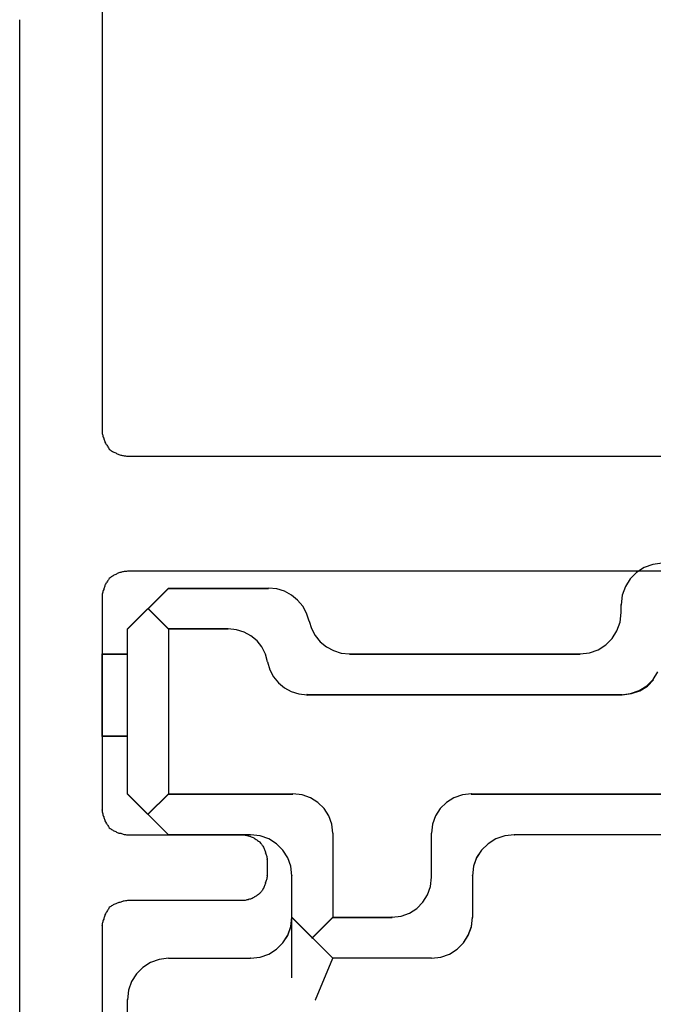
# Model space of a CAD drawing. Extents: x -424 to 186, y -4 to 301.
# Drawn here: x -64 to -63, y 203 to 205 of the extents above; entities that cross this region are included whole.
import ezdxf

# ---------------------------------------------------------------- set-up
doc = ezdxf.new("R2010")
doc.units = 0
doc.layers.add('RV', color=7, linetype='CONTINUOUS')

msp = doc.modelspace()

# ---------------------------------------------------------------- linework, layer by layer
at = {"layer": 'RV', "color": 7, "linetype": 'Continuous'}
for p, q in [((-63.686, 205.0313), (-63.686, 204.1484)), ((-63.8528, 202.1611), (-63.8528, 204.9822)), ((-63.686, 204.1484), (-63.686, 204.1466)), ((-63.686, 204.1466), (-63.6858, 204.1448)), ((-63.6858, 204.1448), (-63.6855, 204.143)), ((-63.6855, 204.143), (-63.685, 204.1412)), ((-63.685, 204.1412), (-63.6845, 204.1394)), ((-63.6845, 204.1394), (-63.6838, 204.1376)), ((-63.6838, 204.1376), (-63.683, 204.1359)), ((-63.683, 204.1359), (-63.6825, 204.1341)), ((-63.6825, 204.1341), (-63.6821, 204.1324)), ((-63.6821, 204.1324), (-63.6816, 204.1307)), ((-63.6816, 204.1307), (-63.681, 204.129)), ((-63.681, 204.129), (-63.6804, 204.1273)), ((-63.6804, 204.1273), (-63.6797, 204.1256)), ((-63.6797, 204.1256), (-63.6789, 204.1238)), ((-63.6789, 204.1238), (-63.6776, 204.1225)), ((-63.6776, 204.1225), (-63.6765, 204.121)), ((-63.6765, 204.121), (-63.6754, 204.1194)), ((-63.6754, 204.1194), (-63.6744, 204.1178)), ((-63.6744, 204.1178), (-63.6735, 204.1162)), ((-63.6735, 204.1162), (-63.6726, 204.1147)), ((-63.6726, 204.1147), (-63.6717, 204.1134)), ((-63.6717, 204.1134), (-63.67, 204.1121)), ((-63.67, 204.1121), (-63.6684, 204.1108)), ((-63.6684, 204.1108), (-63.6669, 204.1097)), ((-63.6669, 204.1097), (-63.6653, 204.1086)), ((-63.6653, 204.1086), (-63.6638, 204.1077)), ((-63.6638, 204.1077), (-63.6622, 204.107)), ((-63.6622, 204.107), (-63.6605, 204.1064)), ((-63.6605, 204.1064), (-63.6588, 204.1056)), ((-63.6588, 204.1056), (-63.6571, 204.1047)), ((-63.6571, 204.1047), (-63.6555, 204.1039)), ((-63.6555, 204.1039), (-63.6539, 204.1031)), ((-63.6539, 204.1031), (-63.6521, 204.1024)), ((-63.6521, 204.1024), (-63.6503, 204.1018)), ((-63.6503, 204.1018), (-63.6482, 204.1013)), ((-63.6482, 204.1013), (-63.6467, 204.1009)), ((-63.6467, 204.1009), (-63.6451, 204.1005)), ((-63.6451, 204.1005), (-63.6433, 204.1001)), ((-63.6433, 204.1001), (-63.6413, 204.0998)), ((-63.6413, 204.0998), (-63.6392, 204.0995)), ((-63.6392, 204.0995), (-63.6371, 204.0993)), ((-63.6371, 204.0993), (-63.6349, 204.0993)), ((-63.6349, 204.0993), (-61.1809, 204.0993)), ((-62.5532, 203.8823), (-62.572, 203.8801)), ((-62.5532, 203.8823), (-62.572, 203.8801)), ((-62.5532, 203.8823), (-62.572, 203.8801)), ((-63.6521, 203.8628), (-63.6539, 203.8621)), ((-63.6503, 203.8634), (-63.6521, 203.8628)), ((-63.6482, 203.8639), (-63.6503, 203.8634)), ((-63.6467, 203.8644), (-63.6482, 203.8639)), ((-63.6451, 203.8648), (-63.6467, 203.8644)), ((-63.6433, 203.8652), (-63.6451, 203.8648)), ((-63.6413, 203.8655), (-63.6433, 203.8652)), ((-63.6392, 203.8657), (-63.6413, 203.8655)), ((-63.6371, 203.8659), (-63.6392, 203.8657)), ((-63.6349, 203.866), (-63.6371, 203.8659)), ((-61.3375, 203.866), (-63.6349, 203.866)), ((-62.6047, 203.8639), (-62.6177, 203.8509)), ((-62.6047, 203.8639), (-62.6177, 203.8509)), ((-62.6047, 203.8639), (-62.6177, 203.8509)), ((-62.5893, 203.8738), (-62.6047, 203.8639)), ((-62.5893, 203.8738), (-62.6047, 203.8639)), ((-62.5893, 203.8738), (-62.6047, 203.8639)), ((-62.572, 203.8801), (-62.5893, 203.8738)), ((-62.572, 203.8801), (-62.5893, 203.8738)), ((-62.572, 203.8801), (-62.5893, 203.8738)), ((-63.6776, 203.8428), (-63.6789, 203.8414)), ((-63.6765, 203.8442), (-63.6776, 203.8428)), ((-63.6754, 203.8457), (-63.6765, 203.8442)), ((-63.6744, 203.8471), (-63.6754, 203.8457)), ((-63.6735, 203.8486), (-63.6744, 203.8471)), ((-63.6726, 203.85), (-63.6735, 203.8486)), ((-63.6717, 203.8514), (-63.6726, 203.85)), ((-63.67, 203.8527), (-63.6717, 203.8514)), ((-63.6684, 203.8538), (-63.67, 203.8527)), ((-63.6669, 203.8549), (-63.6684, 203.8538)), ((-63.6653, 203.856), (-63.6669, 203.8549)), ((-63.6638, 203.857), (-63.6653, 203.856)), ((-63.6622, 203.8579), (-63.6638, 203.857)), ((-63.6605, 203.8588), (-63.6622, 203.8579)), ((-63.6588, 203.8597), (-63.6605, 203.8588)), ((-63.6571, 203.8605), (-63.6588, 203.8597)), ((-63.6555, 203.8614), (-63.6571, 203.8605)), ((-63.6539, 203.8621), (-63.6555, 203.8614)), ((-62.6177, 203.8509), (-62.6275, 203.8352)), ((-62.6177, 203.8509), (-62.6275, 203.8352)), ((-62.6177, 203.8509), (-62.6275, 203.8352)), ((-63.685, 203.8235), (-63.6855, 203.8215)), ((-63.6845, 203.8254), (-63.685, 203.8235)), ((-63.6838, 203.8272), (-63.6845, 203.8254)), ((-63.683, 203.8289), (-63.6838, 203.8272)), ((-63.6825, 203.8306), (-63.683, 203.8289)), ((-63.6821, 203.8324), (-63.6825, 203.8306)), ((-63.6816, 203.8342), (-63.6821, 203.8324)), ((-63.681, 203.836), (-63.6816, 203.8342)), ((-63.6804, 203.8378), (-63.681, 203.836)), ((-63.6797, 203.8396), (-63.6804, 203.8378)), ((-63.6789, 203.8414), (-63.6797, 203.8396)), ((-63.552, 203.8319), (-63.6349, 203.7493)), ((-63.552, 203.8319), (-63.6349, 203.7493)), ((-63.552, 203.8314), (-63.6349, 203.7488)), ((-63.552, 203.8319), (-63.3494, 203.8319)), ((-63.552, 203.8319), (-63.3494, 203.8319)), ((-63.552, 203.8314), (-63.3494, 203.8314)), ((-63.3327, 203.8303), (-63.3494, 203.8319)), ((-63.3327, 203.8303), (-63.3494, 203.8319)), ((-63.3327, 203.8303), (-63.3494, 203.8319)), ((-63.3171, 203.8256), (-63.3327, 203.8303)), ((-63.3171, 203.8256), (-63.3327, 203.8303)), ((-63.3171, 203.8256), (-63.3327, 203.8303)), ((-63.303, 203.818), (-63.3171, 203.8256)), ((-63.303, 203.818), (-63.3171, 203.8256)), ((-63.303, 203.818), (-63.3171, 203.8256)), ((-62.6275, 203.8352), (-62.6339, 203.8174)), ((-62.6275, 203.8352), (-62.6339, 203.8174)), ((-62.6275, 203.8352), (-62.6339, 203.8174)), ((-63.6858, 203.8196), (-63.686, 203.8176)), ((-63.686, 203.8176), (-63.686, 203.8158)), ((-63.686, 203.8158), (-63.686, 203.383)), ((-63.6855, 203.8215), (-63.6858, 203.8196)), ((-63.2906, 203.8079), (-63.303, 203.818)), ((-63.2906, 203.8079), (-63.303, 203.818)), ((-63.2906, 203.8079), (-63.303, 203.818)), ((-63.2803, 203.7956), (-63.2906, 203.8079)), ((-63.2803, 203.7956), (-63.2906, 203.8079)), ((-63.2803, 203.7956), (-63.2906, 203.8079)), ((-62.6339, 203.8174), (-62.6361, 203.7979)), ((-62.6339, 203.8174), (-62.6361, 203.7979)), ((-62.6339, 203.8174), (-62.6361, 203.7979)), ((-63.5939, 203.7913), (-63.552, 203.7493)), ((-63.5939, 203.7913), (-63.552, 203.7493)), ((-63.5939, 203.7907), (-63.552, 203.7488)), ((-63.2725, 203.7814), (-63.2803, 203.7956)), ((-63.2725, 203.7814), (-63.2803, 203.7956)), ((-63.2725, 203.7814), (-63.2803, 203.7956)), ((-62.6383, 203.7633), (-62.6361, 203.7828)), ((-62.6383, 203.7633), (-62.6361, 203.7828)), ((-62.6383, 203.7633), (-62.6361, 203.7828)), ((-62.6361, 203.7828), (-62.6361, 203.7984)), ((-62.6361, 203.7828), (-62.6361, 203.7984)), ((-62.6361, 203.7828), (-62.6361, 203.7979)), ((-63.2675, 203.7654), (-63.2725, 203.7814)), ((-63.2675, 203.7654), (-63.2725, 203.7814)), ((-63.2675, 203.7654), (-63.2725, 203.7814)), ((-63.2675, 203.7654), (-63.2628, 203.7499)), ((-63.2675, 203.7654), (-63.2628, 203.7499)), ((-63.2675, 203.7654), (-63.2628, 203.7499)), ((-62.6445, 203.7455), (-62.6383, 203.7633)), ((-62.6445, 203.7455), (-62.6383, 203.7633)), ((-62.6445, 203.7455), (-62.6383, 203.7633)), ((-63.6349, 203.4154), (-63.6349, 203.7493)), ((-63.6349, 203.4154), (-63.6349, 203.7493)), ((-63.6349, 203.4149), (-63.6349, 203.7488)), ((-63.4312, 203.7493), (-63.552, 203.7493)), ((-63.552, 203.7493), (-63.552, 203.4154)), ((-63.4312, 203.7493), (-63.552, 203.7493)), ((-63.552, 203.7493), (-63.552, 203.4154)), ((-63.4312, 203.7488), (-63.552, 203.7488)), ((-63.552, 203.7488), (-63.552, 203.4149)), ((-63.4146, 203.7476), (-63.4312, 203.7493)), ((-63.4146, 203.7476), (-63.4312, 203.7493)), ((-63.4146, 203.7476), (-63.4312, 203.7493)), ((-63.399, 203.7429), (-63.4146, 203.7476)), ((-63.399, 203.7429), (-63.4146, 203.7476)), ((-63.399, 203.7429), (-63.4146, 203.7476)), ((-63.385, 203.7353), (-63.399, 203.7429)), ((-63.385, 203.7353), (-63.399, 203.7429)), ((-63.385, 203.7353), (-63.399, 203.7429)), ((-63.2628, 203.7499), (-63.2551, 203.7358)), ((-63.2628, 203.7499), (-63.2551, 203.7358)), ((-63.2628, 203.7499), (-63.2551, 203.7358)), ((-62.6542, 203.7299), (-62.6445, 203.7455)), ((-62.6542, 203.7299), (-62.6445, 203.7455)), ((-62.6542, 203.7299), (-62.6445, 203.7455)), ((-63.3728, 203.7252), (-63.385, 203.7353)), ((-63.3728, 203.7252), (-63.385, 203.7353)), ((-63.3728, 203.7252), (-63.385, 203.7353)), ((-63.3629, 203.7129), (-63.3728, 203.7252)), ((-63.3629, 203.7129), (-63.3728, 203.7252)), ((-63.3629, 203.7129), (-63.3728, 203.7252)), ((-63.2551, 203.7358), (-63.2448, 203.7235)), ((-63.2551, 203.7358), (-63.2448, 203.7235)), ((-63.2551, 203.7358), (-63.2448, 203.7235)), ((-63.2448, 203.7235), (-63.2324, 203.7132)), ((-63.2448, 203.7235), (-63.2324, 203.7132)), ((-63.2448, 203.7235), (-63.2324, 203.7132)), ((-62.667, 203.717), (-62.6542, 203.7299)), ((-62.667, 203.717), (-62.6542, 203.7299)), ((-62.667, 203.717), (-62.6542, 203.7299)), ((-63.3557, 203.6986), (-63.3629, 203.7129)), ((-63.3557, 203.6986), (-63.3629, 203.7129)), ((-63.3557, 203.6986), (-63.3629, 203.7129)), ((-63.2324, 203.7132), (-63.2181, 203.7055)), ((-63.2324, 203.7132), (-63.2181, 203.7055)), ((-63.2324, 203.7132), (-63.2181, 203.7055)), ((-63.2181, 203.7055), (-63.2024, 203.7006)), ((-63.2181, 203.7055), (-63.2024, 203.7006)), ((-63.2181, 203.7055), (-63.2024, 203.7006)), ((-62.6999, 203.7011), (-62.6824, 203.7073)), ((-62.6999, 203.7011), (-62.6824, 203.7073)), ((-62.6999, 203.7011), (-62.6824, 203.7073)), ((-62.6824, 203.7073), (-62.667, 203.717)), ((-62.6824, 203.7073), (-62.667, 203.717)), ((-62.6824, 203.7073), (-62.667, 203.717)), ((-63.686, 203.6989), (-63.6349, 203.6989)), ((-63.686, 203.5324), (-63.686, 203.6989)), ((-63.686, 203.6989), (-63.6349, 203.6989)), ((-63.686, 203.5324), (-63.686, 203.6989)), ((-63.686, 203.6984), (-63.6349, 203.6984)), ((-63.686, 203.5318), (-63.686, 203.6984)), ((-63.3514, 203.6828), (-63.3557, 203.6986)), ((-63.3514, 203.6828), (-63.3557, 203.6986)), ((-63.3514, 203.6828), (-63.3557, 203.6986)), ((-63.2024, 203.7006), (-63.1856, 203.6989)), ((-63.2024, 203.7006), (-63.1856, 203.6989)), ((-63.2024, 203.7006), (-63.1856, 203.6989)), ((-63.1856, 203.6989), (-62.719, 203.6989)), ((-63.1856, 203.6989), (-62.719, 203.6989)), ((-63.1856, 203.6984), (-62.719, 203.6984)), ((-62.719, 203.6989), (-62.6999, 203.7011)), ((-62.719, 203.6989), (-62.6999, 203.7011)), ((-62.719, 203.6989), (-62.6999, 203.7011)), ((-63.3514, 203.6828), (-63.3468, 203.6669)), ((-63.3514, 203.6828), (-63.3468, 203.6669)), ((-63.3514, 203.6828), (-63.3468, 203.6669)), ((-63.3468, 203.6669), (-63.3394, 203.6526)), ((-63.3468, 203.6669), (-63.3394, 203.6526)), ((-63.3468, 203.6669), (-63.3394, 203.6526)), ((-63.3394, 203.6526), (-63.3296, 203.6403)), ((-63.3394, 203.6526), (-63.3296, 203.6403)), ((-63.3394, 203.6526), (-63.3296, 203.6403)), ((-62.5841, 203.6343), (-62.5713, 203.647)), ((-62.5829, 203.6338), (-62.5705, 203.6462)), ((-62.5829, 203.6338), (-62.5705, 203.6462)), ((-62.5713, 203.647), (-62.5616, 203.6624)), ((-63.3296, 203.6403), (-63.3175, 203.6302)), ((-63.3296, 203.6403), (-63.3175, 203.6302)), ((-63.3296, 203.6403), (-63.3175, 203.6302)), ((-63.3175, 203.6302), (-63.3036, 203.6227)), ((-63.3175, 203.6302), (-63.3036, 203.6227)), ((-63.3175, 203.6302), (-63.3036, 203.6227)), ((-62.617, 203.6184), (-62.5995, 203.6246)), ((-62.6151, 203.6184), (-62.5979, 203.6244)), ((-62.6151, 203.6184), (-62.5979, 203.6244)), ((-62.5995, 203.6246), (-62.5841, 203.6343)), ((-62.5979, 203.6244), (-62.5829, 203.6338)), ((-62.5979, 203.6244), (-62.5829, 203.6338)), ((-63.3036, 203.6227), (-63.2882, 203.6179)), ((-63.3036, 203.6227), (-63.2882, 203.6179)), ((-63.3036, 203.6227), (-63.2882, 203.6179)), ((-63.2882, 203.6179), (-63.2716, 203.6163)), ((-63.2882, 203.6179), (-63.2716, 203.6163)), ((-63.2882, 203.6179), (-63.2716, 203.6163)), ((-62.6361, 203.6163), (-63.2716, 203.6163)), ((-62.6341, 203.6163), (-63.2716, 203.6163)), ((-62.6341, 203.6155), (-63.2716, 203.6155)), ((-62.6361, 203.6163), (-62.617, 203.6184)), ((-62.6341, 203.6163), (-62.6151, 203.6184)), ((-62.6341, 203.6163), (-62.6151, 203.6184)), ((-63.6349, 203.5324), (-63.686, 203.5324)), ((-63.6349, 203.5324), (-63.686, 203.5324)), ((-63.6349, 203.5318), (-63.686, 203.5318)), ((-63.6349, 203.4154), (-63.552, 203.3328)), ((-63.6349, 203.4154), (-63.552, 203.3328)), ((-63.6349, 203.4149), (-63.552, 203.3323)), ((-63.5939, 203.3745), (-63.552, 203.4154)), ((-63.5939, 203.3745), (-63.552, 203.4154)), ((-63.5939, 203.374), (-63.552, 203.4149)), ((-63.552, 203.4154), (-63.3002, 203.4154)), ((-63.552, 203.4154), (-63.3002, 203.4154)), ((-63.552, 203.4149), (-63.3002, 203.4149)), ((-63.2816, 203.4134), (-63.3002, 203.4154)), ((-63.2816, 203.4134), (-63.3002, 203.4154)), ((-63.2816, 203.4134), (-63.3002, 203.4154)), ((-63.2645, 203.4075), (-63.2816, 203.4134)), ((-63.2645, 203.4075), (-63.2816, 203.4134)), ((-63.2645, 203.4075), (-63.2816, 203.4134)), ((-63.2495, 203.3983), (-63.2645, 203.4075)), ((-63.2495, 203.3983), (-63.2645, 203.4075)), ((-63.2495, 203.3983), (-63.2645, 203.4075)), ((-62.9743, 203.4075), (-62.9893, 203.3983)), ((-62.9743, 203.4075), (-62.9893, 203.3983)), ((-62.9743, 203.4075), (-62.9893, 203.3983)), ((-62.9573, 203.4134), (-62.9743, 203.4075)), ((-62.9573, 203.4134), (-62.9743, 203.4075)), ((-62.9573, 203.4134), (-62.9743, 203.4075)), ((-62.939, 203.4154), (-62.9573, 203.4134)), ((-62.939, 203.4154), (-62.9573, 203.4134)), ((-62.939, 203.4154), (-62.9573, 203.4134)), ((-62.939, 203.4154), (-62.0201, 203.4154)), ((-62.939, 203.4154), (-62.017, 203.4154)), ((-62.939, 203.4149), (-62.017, 203.4149)), ((-63.237, 203.3861), (-63.2495, 203.3983)), ((-63.237, 203.3861), (-63.2495, 203.3983)), ((-63.237, 203.3861), (-63.2495, 203.3983)), ((-63.2276, 203.3713), (-63.237, 203.3861)), ((-63.2276, 203.3713), (-63.237, 203.3861)), ((-63.2276, 203.3713), (-63.237, 203.3861)), ((-63.0019, 203.3861), (-63.0115, 203.3713)), ((-63.0019, 203.3861), (-63.0115, 203.3713)), ((-63.0019, 203.3861), (-63.0115, 203.3713)), ((-62.9893, 203.3983), (-63.0019, 203.3861)), ((-62.9893, 203.3983), (-63.0019, 203.3861)), ((-62.9893, 203.3983), (-63.0019, 203.3861)), ((-63.686, 203.383), (-63.686, 203.3811)), ((-63.686, 203.3811), (-63.6858, 203.3792)), ((-63.6858, 203.3792), (-63.6855, 203.3772)), ((-63.6855, 203.3772), (-63.685, 203.3752)), ((-63.685, 203.3752), (-63.6845, 203.3732)), ((-63.6845, 203.3732), (-63.6838, 203.3712)), ((-63.6838, 203.3712), (-63.683, 203.3694)), ((-63.683, 203.3694), (-63.6825, 203.3677)), ((-63.6825, 203.3677), (-63.6821, 203.366)), ((-63.6821, 203.366), (-63.6816, 203.3643)), ((-63.6816, 203.3643), (-63.681, 203.3626)), ((-63.2215, 203.3545), (-63.2276, 203.3713)), ((-63.2215, 203.3545), (-63.2276, 203.3713)), ((-63.2215, 203.3545), (-63.2276, 203.3713)), ((-63.0115, 203.3713), (-63.0177, 203.3545)), ((-63.0115, 203.3713), (-63.0177, 203.3545)), ((-63.0115, 203.3713), (-63.0177, 203.3545)), ((-63.681, 203.3626), (-63.6804, 203.3609)), ((-63.6804, 203.3609), (-63.6797, 203.3591)), ((-63.6797, 203.3591), (-63.6789, 203.3574)), ((-63.6789, 203.3574), (-63.6776, 203.3559)), ((-63.6776, 203.3559), (-63.6765, 203.3544)), ((-63.6765, 203.3544), (-63.6754, 203.3528)), ((-63.6754, 203.3528), (-63.6744, 203.3513)), ((-63.6744, 203.3513), (-63.6735, 203.3497)), ((-63.6735, 203.3497), (-63.6726, 203.3483)), ((-63.6726, 203.3483), (-63.6717, 203.3469)), ((-63.6717, 203.3469), (-63.67, 203.3457)), ((-63.67, 203.3457), (-63.6684, 203.3446)), ((-63.6684, 203.3446), (-63.6669, 203.3436)), ((-63.2194, 203.3359), (-63.2215, 203.3545)), ((-63.2194, 203.3359), (-63.2215, 203.3545)), ((-63.2194, 203.3359), (-63.2215, 203.3545)), ((-63.0177, 203.3545), (-63.0199, 203.3359)), ((-63.0177, 203.3545), (-63.0199, 203.3359)), ((-63.0177, 203.3545), (-63.0199, 203.3359)), ((-63.6669, 203.3436), (-63.6653, 203.3427)), ((-63.6653, 203.3427), (-63.6638, 203.3417)), ((-63.6638, 203.3417), (-63.6622, 203.3409)), ((-63.6622, 203.3409), (-63.6605, 203.34)), ((-63.6605, 203.34), (-63.6588, 203.3391)), ((-63.6588, 203.3391), (-63.6571, 203.3383)), ((-63.6571, 203.3383), (-63.6555, 203.3375)), ((-63.6555, 203.3375), (-63.6539, 203.3368)), ((-63.6539, 203.3368), (-63.6521, 203.3363)), ((-63.6521, 203.3363), (-63.6503, 203.336)), ((-63.6503, 203.336), (-63.6482, 203.3359)), ((-63.6482, 203.3359), (-63.6467, 203.3351)), ((-63.6467, 203.3351), (-63.6451, 203.3344)), ((-63.6451, 203.3344), (-63.6433, 203.3338)), ((-63.6433, 203.3338), (-63.6413, 203.3334)), ((-63.6413, 203.3334), (-63.6392, 203.3331)), ((-63.6392, 203.3331), (-63.6371, 203.3329)), ((-63.6371, 203.3329), (-63.6349, 203.3328)), ((-63.6349, 203.3328), (-63.4016, 203.3328)), ((-63.3862, 203.3328), (-63.552, 203.3328)), ((-63.3862, 203.3328), (-63.552, 203.3328)), ((-63.3862, 203.3323), (-63.552, 203.3323)), ((-63.4016, 203.3328), (-63.3985, 203.3325)), ((-63.3985, 203.3325), (-63.3968, 203.3322)), ((-63.3968, 203.3322), (-63.395, 203.3318)), ((-63.395, 203.3318), (-63.3933, 203.3314)), ((-63.3933, 203.3314), (-63.3917, 203.331)), ((-63.3917, 203.331), (-63.3903, 203.3305)), ((-63.3903, 203.3305), (-63.3882, 203.33)), ((-63.3882, 203.33), (-63.3862, 203.3294)), ((-63.3667, 203.3306), (-63.3862, 203.3328)), ((-63.3667, 203.3306), (-63.3862, 203.3328)), ((-63.3667, 203.3306), (-63.3862, 203.3328)), ((-63.3862, 203.3294), (-63.3843, 203.3287)), ((-63.3843, 203.3287), (-63.3825, 203.3279)), ((-63.3825, 203.3279), (-63.3809, 203.3271)), ((-63.3809, 203.3271), (-63.3794, 203.3263)), ((-63.3794, 203.3263), (-63.378, 203.3254)), ((-63.378, 203.3254), (-63.3763, 203.3245)), ((-63.3763, 203.3245), (-63.3747, 203.3235)), ((-63.349, 203.3243), (-63.3667, 203.3306)), ((-63.349, 203.3243), (-63.3667, 203.3306)), ((-63.349, 203.3243), (-63.3667, 203.3306)), ((-63.3334, 203.3145), (-63.349, 203.3243)), ((-63.3334, 203.3145), (-63.349, 203.3243)), ((-63.3334, 203.3145), (-63.349, 203.3243)), ((-63.2194, 203.3359), (-63.2194, 203.166)), ((-63.2194, 203.3359), (-63.2194, 203.1655)), ((-63.2194, 203.3354), (-63.2194, 203.166)), ((-63.0199, 203.2469), (-63.0199, 203.3359)), ((-63.0199, 203.2469), (-63.0199, 203.3359)), ((-63.0199, 203.2463), (-63.0199, 203.3354)), ((-62.8895, 203.3244), (-62.9052, 203.3147)), ((-62.8895, 203.3243), (-62.9052, 203.3145)), ((-62.8895, 203.3243), (-62.9052, 203.3145)), ((-62.8716, 203.3306), (-62.8895, 203.3244)), ((-62.8716, 203.3306), (-62.8895, 203.3243)), ((-62.8716, 203.3306), (-62.8895, 203.3243)), ((-62.852, 203.3328), (-62.8716, 203.3306)), ((-62.852, 203.3328), (-62.8716, 203.3306)), ((-62.852, 203.3328), (-62.8716, 203.3306)), ((-62.103, 203.3328), (-62.852, 203.3328)), ((-62.103, 203.3328), (-62.852, 203.3328)), ((-62.104, 203.3323), (-62.852, 203.3323)), ((-63.3747, 203.3235), (-63.3732, 203.3224)), ((-63.3732, 203.3224), (-63.3716, 203.3212)), ((-63.3716, 203.3212), (-63.3701, 203.32)), ((-63.3701, 203.32), (-63.3685, 203.3188)), ((-63.3685, 203.3188), (-63.3668, 203.3175)), ((-63.3668, 203.3175), (-63.365, 203.3153)), ((-63.365, 203.3153), (-63.364, 203.3139)), ((-63.364, 203.3139), (-63.3631, 203.3125)), ((-63.3631, 203.3125), (-63.362, 203.311)), ((-63.362, 203.311), (-63.3609, 203.3095)), ((-63.3609, 203.3095), (-63.3596, 203.308)), ((-63.3596, 203.308), (-63.3588, 203.3063)), ((-63.3588, 203.3063), (-63.3581, 203.3046)), ((-63.3581, 203.3046), (-63.3574, 203.3029)), ((-63.3205, 203.3017), (-63.3334, 203.3145)), ((-63.3205, 203.3017), (-63.3334, 203.3145)), ((-63.3205, 203.3017), (-63.3334, 203.3145)), ((-62.9052, 203.3147), (-62.9184, 203.3019)), ((-62.9052, 203.3145), (-62.9184, 203.3017)), ((-62.9052, 203.3145), (-62.9184, 203.3017)), ((-63.3574, 203.3029), (-63.3569, 203.3012)), ((-63.3569, 203.3012), (-63.3564, 203.2995)), ((-63.3564, 203.2995), (-63.3559, 203.2978)), ((-63.3559, 203.2978), (-63.3555, 203.296)), ((-63.3555, 203.296), (-63.3547, 203.2942)), ((-63.3547, 203.2942), (-63.354, 203.2924)), ((-63.354, 203.2924), (-63.3534, 203.2905)), ((-63.3534, 203.2905), (-63.353, 203.2886)), ((-63.353, 203.2886), (-63.3527, 203.2866)), ((-63.3527, 203.2866), (-63.3525, 203.2846)), ((-63.3525, 203.2846), (-63.3524, 203.2824)), ((-63.3107, 203.2863), (-63.3205, 203.3017)), ((-63.3107, 203.2863), (-63.3205, 203.3017)), ((-63.3107, 203.2863), (-63.3205, 203.3017)), ((-63.3045, 203.2689), (-63.3107, 203.2863)), ((-63.3045, 203.2689), (-63.3107, 203.2863)), ((-63.3045, 203.2689), (-63.3107, 203.2863)), ((-62.9284, 203.2865), (-62.9347, 203.269)), ((-62.9284, 203.2863), (-62.9347, 203.2689)), ((-62.9284, 203.2863), (-62.9347, 203.2689)), ((-62.9184, 203.3019), (-62.9284, 203.2865)), ((-62.9184, 203.3017), (-62.9284, 203.2863)), ((-62.9184, 203.3017), (-62.9284, 203.2863)), ((-63.3524, 203.2824), (-63.3524, 203.2499)), ((-63.3023, 203.2499), (-63.3045, 203.2689)), ((-63.3023, 203.2499), (-63.3045, 203.2689)), ((-63.3023, 203.2499), (-63.3045, 203.2689)), ((-62.9347, 203.269), (-62.937, 203.2499)), ((-62.9347, 203.2689), (-62.937, 203.2499)), ((-62.9347, 203.2689), (-62.937, 203.2499)), ((-63.3527, 203.2457), (-63.353, 203.2437)), ((-63.3525, 203.2478), (-63.3527, 203.2457)), ((-63.3524, 203.2499), (-63.3525, 203.2478)), ((-63.3023, 203.166), (-63.3023, 203.2499)), ((-63.3023, 203.166), (-63.3023, 203.2499)), ((-63.3023, 203.1655), (-63.3023, 203.2494)), ((-63.0219, 203.2282), (-63.0199, 203.2469)), ((-63.0219, 203.2282), (-63.0199, 203.2469)), ((-63.0219, 203.2282), (-63.0199, 203.2469)), ((-62.937, 203.2499), (-62.937, 203.166)), ((-62.937, 203.2499), (-62.937, 203.166)), ((-62.937, 203.2494), (-62.937, 203.1655)), ((-63.3588, 203.2261), (-63.3596, 203.2243)), ((-63.3581, 203.2278), (-63.3588, 203.2261)), ((-63.3574, 203.2296), (-63.3581, 203.2278)), ((-63.3569, 203.2313), (-63.3574, 203.2296)), ((-63.3564, 203.233), (-63.3569, 203.2313)), ((-63.3559, 203.2347), (-63.3564, 203.233)), ((-63.3555, 203.2364), (-63.3559, 203.2347)), ((-63.3547, 203.2381), (-63.3555, 203.2364)), ((-63.354, 203.2399), (-63.3547, 203.2381)), ((-63.3534, 203.2418), (-63.354, 203.2399)), ((-63.353, 203.2437), (-63.3534, 203.2418)), ((-63.0278, 203.2111), (-63.0219, 203.2282)), ((-63.0278, 203.2111), (-63.0219, 203.2282)), ((-63.0278, 203.2111), (-63.0219, 203.2282)), ((-63.3809, 203.2048), (-63.3825, 203.204)), ((-63.3794, 203.2057), (-63.3809, 203.2048)), ((-63.378, 203.2069), (-63.3794, 203.2057)), ((-63.3763, 203.2078), (-63.378, 203.2069)), ((-63.3747, 203.2087), (-63.3763, 203.2078)), ((-63.3732, 203.2097), (-63.3747, 203.2087)), ((-63.3716, 203.2107), (-63.3732, 203.2097)), ((-63.3701, 203.2118), (-63.3716, 203.2107)), ((-63.3685, 203.213), (-63.3701, 203.2118)), ((-63.3668, 203.2144), (-63.3685, 203.213)), ((-63.365, 203.2167), (-63.3668, 203.2144)), ((-63.364, 203.218), (-63.365, 203.2167)), ((-63.3631, 203.2194), (-63.364, 203.218)), ((-63.362, 203.2209), (-63.3631, 203.2194)), ((-63.3609, 203.2225), (-63.362, 203.2209)), ((-63.3596, 203.2243), (-63.3609, 203.2225)), ((-63.0371, 203.1961), (-63.0278, 203.2111)), ((-63.0371, 203.1961), (-63.0278, 203.2111)), ((-63.0371, 203.1961), (-63.0278, 203.2111)), ((-63.6717, 203.1855), (-63.6726, 203.1841)), ((-63.67, 203.1867), (-63.6717, 203.1855)), ((-63.6684, 203.1878), (-63.67, 203.1867)), ((-63.6669, 203.1889), (-63.6684, 203.1878)), ((-63.6653, 203.1899), (-63.6669, 203.1889)), ((-63.6638, 203.1907), (-63.6653, 203.1899)), ((-63.6622, 203.1916), (-63.6638, 203.1907)), ((-63.6605, 203.1924), (-63.6622, 203.1916)), ((-63.6588, 203.1932), (-63.6605, 203.1924)), ((-63.6571, 203.1939), (-63.6588, 203.1932)), ((-63.6555, 203.1945), (-63.6571, 203.1939)), ((-63.6539, 203.1951), (-63.6555, 203.1945)), ((-63.6521, 203.1956), (-63.6539, 203.1951)), ((-63.6503, 203.196), (-63.6521, 203.1956)), ((-63.6482, 203.1965), (-63.6503, 203.196)), ((-63.6467, 203.1972), (-63.6482, 203.1965)), ((-63.6451, 203.1978), (-63.6467, 203.1972)), ((-63.6433, 203.1982), (-63.6451, 203.1978)), ((-63.6413, 203.1985), (-63.6433, 203.1982)), ((-63.6392, 203.1988), (-63.6413, 203.1985)), ((-63.6371, 203.1991), (-63.6392, 203.1988)), ((-63.6349, 203.1995), (-63.6371, 203.1991)), ((-63.4016, 203.1995), (-63.6349, 203.1995)), ((-63.3985, 203.1998), (-63.4016, 203.1995)), ((-63.3968, 203.2), (-63.3985, 203.1998)), ((-63.395, 203.2004), (-63.3968, 203.2)), ((-63.3933, 203.2008), (-63.395, 203.2004)), ((-63.3917, 203.2013), (-63.3933, 203.2008)), ((-63.3903, 203.2018), (-63.3917, 203.2013)), ((-63.3882, 203.2023), (-63.3903, 203.2018)), ((-63.3862, 203.2027), (-63.3882, 203.2023)), ((-63.3843, 203.2033), (-63.3862, 203.2027)), ((-63.3825, 203.204), (-63.3843, 203.2033)), ((-63.0494, 203.1836), (-63.0371, 203.1961)), ((-63.0494, 203.1836), (-63.0371, 203.1961)), ((-63.0494, 203.1836), (-63.0371, 203.1961)), ((-63.6821, 203.1656), (-63.6825, 203.1637)), ((-63.6816, 203.1674), (-63.6821, 203.1656)), ((-63.681, 203.1692), (-63.6816, 203.1674)), ((-63.6804, 203.1709), (-63.681, 203.1692)), ((-63.6797, 203.1725), (-63.6804, 203.1709)), ((-63.6789, 203.1739), (-63.6797, 203.1725)), ((-63.6776, 203.1757), (-63.6789, 203.1739)), ((-63.6765, 203.1775), (-63.6776, 203.1757)), ((-63.6754, 203.1792), (-63.6765, 203.1775)), ((-63.6744, 203.1809), (-63.6754, 203.1792)), ((-63.6735, 203.1825), (-63.6744, 203.1809)), ((-63.6726, 203.1841), (-63.6735, 203.1825)), ((-63.3045, 203.1469), (-63.3023, 203.166)), ((-63.3045, 203.1466), (-63.3023, 203.1655)), ((-63.3045, 203.1466), (-63.3023, 203.1655)), ((-63.3023, 203.044), (-63.3023, 203.166)), ((-63.3023, 203.166), (-63.2194, 203.0829)), ((-63.3023, 203.0435), (-63.3023, 203.166)), ((-63.3023, 203.166), (-63.2194, 203.0829)), ((-63.3023, 203.044), (-63.3023, 203.1655)), ((-63.3023, 203.1655), (-63.2194, 203.0829)), ((-63.2614, 203.1241), (-63.2194, 203.166)), ((-63.2614, 203.1235), (-63.2194, 203.166)), ((-63.2614, 203.1235), (-63.2194, 203.1655)), ((-63.2194, 203.166), (-63.0997, 203.166)), ((-63.2194, 203.166), (-63.0997, 203.166)), ((-63.2194, 203.1655), (-63.0997, 203.1655)), ((-63.0997, 203.166), (-63.0811, 203.1681)), ((-63.0997, 203.166), (-63.0811, 203.1681)), ((-63.0997, 203.166), (-63.0811, 203.1681)), ((-63.0811, 203.1681), (-63.0642, 203.1742)), ((-63.0811, 203.1681), (-63.0642, 203.1742)), ((-63.0811, 203.1681), (-63.0642, 203.1742)), ((-63.0642, 203.1742), (-63.0494, 203.1836)), ((-63.0642, 203.1742), (-63.0494, 203.1836)), ((-63.0642, 203.1742), (-63.0494, 203.1836)), ((-62.9391, 203.1469), (-62.937, 203.166)), ((-62.9391, 203.1466), (-62.937, 203.1655)), ((-62.9391, 203.1466), (-62.937, 203.1655)), ((-63.6858, 203.1529), (-63.686, 203.1511)), ((-63.686, 203.1511), (-63.686, 203.1494)), ((-63.686, 203.1494), (-63.686, 202.0002)), ((-63.6855, 203.1547), (-63.6858, 203.1529)), ((-63.685, 203.1564), (-63.6855, 203.1547)), ((-63.6845, 203.1582), (-63.685, 203.1564)), ((-63.6838, 203.1601), (-63.6845, 203.1582)), ((-63.683, 203.1619), (-63.6838, 203.1601)), ((-63.6825, 203.1637), (-63.683, 203.1619)), ((-63.3107, 203.1294), (-63.3045, 203.1469)), ((-63.3107, 203.1292), (-63.3045, 203.1466)), ((-63.3107, 203.1292), (-63.3045, 203.1466)), ((-62.9453, 203.1294), (-62.9391, 203.1469)), ((-62.9453, 203.1292), (-62.9391, 203.1466)), ((-62.9453, 203.1292), (-62.9391, 203.1466)), ((-63.3205, 203.1139), (-63.3107, 203.1294)), ((-63.3205, 203.1139), (-63.3107, 203.1292)), ((-63.3205, 203.1139), (-63.3107, 203.1292)), ((-62.9551, 203.1139), (-62.9453, 203.1294)), ((-62.9551, 203.1139), (-62.9453, 203.1292)), ((-62.9551, 203.1139), (-62.9453, 203.1292)), ((-63.3334, 203.1011), (-63.3205, 203.1139)), ((-63.3334, 203.101), (-63.3205, 203.1139)), ((-63.3334, 203.101), (-63.3205, 203.1139)), ((-62.9679, 203.1011), (-62.9551, 203.1139)), ((-62.9679, 203.101), (-62.9551, 203.1139)), ((-62.9679, 203.101), (-62.9551, 203.1139)), ((-63.3667, 203.0851), (-63.349, 203.0913)), ((-63.3667, 203.085), (-63.349, 203.0913)), ((-63.3667, 203.085), (-63.349, 203.0913)), ((-63.349, 203.0913), (-63.3334, 203.1011)), ((-63.349, 203.0913), (-63.3334, 203.101)), ((-63.349, 203.0913), (-63.3334, 203.101)), ((-63.0008, 203.0851), (-62.9833, 203.0913)), ((-63.0008, 203.085), (-62.9833, 203.0913)), ((-63.0008, 203.085), (-62.9833, 203.0913)), ((-62.9833, 203.0913), (-62.9679, 203.1011)), ((-62.9833, 203.0913), (-62.9679, 203.101)), ((-62.9833, 203.0913), (-62.9679, 203.101)), ((-63.5886, 203.0743), (-63.6039, 203.0643)), ((-63.5886, 203.0743), (-63.6039, 203.0643)), ((-63.5886, 203.0743), (-63.6039, 203.0643)), ((-63.5711, 203.0806), (-63.5886, 203.0743)), ((-63.5711, 203.0806), (-63.5886, 203.0743)), ((-63.5711, 203.0806), (-63.5886, 203.0743)), ((-63.552, 203.0829), (-63.5711, 203.0806)), ((-63.552, 203.0829), (-63.5711, 203.0806)), ((-63.552, 203.0829), (-63.5711, 203.0806)), ((-63.552, 203.0829), (-63.3862, 203.0829)), ((-63.552, 203.0829), (-63.3862, 203.0829)), ((-63.552, 203.0829), (-63.3862, 203.0829)), ((-63.3862, 203.0829), (-63.3667, 203.0851)), ((-63.3862, 203.0829), (-63.3667, 203.085)), ((-63.3862, 203.0829), (-63.3667, 203.085)), ((-63.2542, 202.9989), (-63.2194, 203.0829)), ((-63.2542, 202.9989), (-63.2194, 203.0829)), ((-63.2542, 202.9989), (-63.2194, 203.0829)), ((-63.0199, 203.0829), (-63.2194, 203.0829)), ((-63.0199, 203.0829), (-63.2194, 203.0829)), ((-63.0199, 203.0829), (-63.2194, 203.0829)), ((-63.0199, 203.0829), (-63.0008, 203.0851)), ((-63.0199, 203.0829), (-63.0008, 203.085)), ((-63.0199, 203.0829), (-63.0008, 203.085)), ((-63.6167, 203.0513), (-63.6265, 203.0357)), ((-63.6167, 203.0513), (-63.6265, 203.0357)), ((-63.6167, 203.0513), (-63.6265, 203.0357)), ((-63.6039, 203.0643), (-63.6167, 203.0513)), ((-63.6039, 203.0643), (-63.6167, 203.0513)), ((-63.6039, 203.0643), (-63.6167, 203.0513)), ((-63.6265, 203.0357), (-63.6327, 203.0181)), ((-63.6265, 203.0357), (-63.6327, 203.0181)), ((-63.6265, 203.0357), (-63.6327, 203.0181)), ((-63.6327, 203.0181), (-63.6349, 202.9989)), ((-63.6327, 203.0181), (-63.6349, 202.9989)), ((-63.6327, 203.0181), (-63.6349, 202.9989)), ((-63.6349, 202.5835), (-63.6349, 202.9989)), ((-63.6349, 202.5835), (-63.6349, 202.9989)), ((-63.6349, 202.5835), (-63.6349, 202.9989))]:
    msp.add_line(p, q, dxfattribs=at)
for centre, start, end in [((-63.8528, 204.9822), 0, 180), ((-63.686, 204.1484), 2.029, 182.029), ((-63.686, 204.1484), 180, 0), ((-63.683, 204.1359), 14.2383, 194.2383), ((-63.683, 204.1359), 204.7292, 24.7292), ((-63.6789, 204.1238), 42.1723, 222.1723), ((-63.6789, 204.1238), 205.1633, 25.1633), ((-63.6717, 204.1134), 52.6498, 232.6498), ((-63.6717, 204.1134), 212.4053, 32.4053), ((-63.6605, 204.1064), 62.7952, 242.7952), ((-63.6605, 204.1064), 252.2398, 72.2398), ((-63.6482, 204.1013), 73.1152, 253.1152), ((-63.6482, 204.1013), 256.5074, 76.5074), ((-63.6349, 204.0993), 90, 270), ((-63.6349, 204.0993), 268.4371, 88.4371), ((-63.6482, 203.8639), 106.8848, 286.8848), ((-63.6482, 203.8639), 283.4926, 103.4926), ((-63.6349, 203.866), 90, 270), ((-63.6349, 203.866), 271.5629, 91.5629), ((-63.6717, 203.8514), 126.8054, 306.8054), ((-63.6717, 203.8514), 327.0569, 147.0569), ((-63.6605, 203.8588), 117.2048, 297.2048), ((-63.6605, 203.8588), 297.7803, 117.7803), ((-63.683, 203.8289), 333.5291, 153.5291), ((-63.683, 203.8289), 165.9808, 345.9808), ((-63.6789, 203.8414), 335.1912, 155.1912), ((-63.6789, 203.8414), 137.2384, 317.2384), ((-63.552, 203.8319), 314.9114, 134.9114), ((-63.552, 203.8319), 90, 270), ((-63.552, 203.8319), 314.9114, 134.9114), ((-63.552, 203.8319), 90, 270), ((-63.552, 203.8314), 314.9114, 134.9114), ((-63.552, 203.8314), 90, 270), ((-63.3494, 203.8319), 84.3686, 264.3686), ((-63.3494, 203.8319), 84.3686, 264.3686), ((-63.3494, 203.8319), 84.3686, 264.3686), ((-63.3494, 203.8319), 270, 90), ((-63.3494, 203.8319), 270, 90), ((-63.3494, 203.8314), 270, 90), ((-63.686, 203.8158), 0, 180), ((-63.686, 203.8158), 178.0323, 358.0323), ((-63.5939, 203.7913), 45, 225), ((-63.5939, 203.7913), 45, 225), ((-63.5939, 203.7907), 45, 225), ((-62.6361, 203.7984), 0, 180), ((-62.6361, 203.7984), 0, 180), ((-62.6361, 203.7979), 0, 180), ((-62.6361, 203.7979), 173.4795, 353.4795), ((-62.6361, 203.7979), 173.4795, 353.4795), ((-62.6361, 203.7979), 173.4795, 353.4795), ((-62.6361, 203.7828), 353.6521, 173.6521), ((-62.6361, 203.7828), 353.6521, 173.6521), ((-62.6361, 203.7828), 353.6521, 173.6521), ((-62.6361, 203.7828), 180, 0), ((-62.6361, 203.7828), 180, 0), ((-62.6361, 203.7828), 180, 0), ((-63.2675, 203.7654), 16.8284, 196.8284), ((-63.2675, 203.7654), 16.8284, 196.8284), ((-63.2675, 203.7654), 16.8284, 196.8284), ((-63.2675, 203.7654), 197.4865, 17.4865), ((-63.2675, 203.7654), 197.4865, 17.4865), ((-63.2675, 203.7654), 197.4865, 17.4865), ((-63.6349, 203.7493), 0, 180), ((-63.6349, 203.7493), 0, 180), ((-63.6349, 203.7493), 134.9114, 314.9114), ((-63.6349, 203.7493), 134.9114, 314.9114), ((-63.6349, 203.7488), 134.9114, 314.9114), ((-63.6349, 203.7488), 0, 180), ((-63.552, 203.7493), 90, 270), ((-63.552, 203.7493), 0, 180), ((-63.552, 203.7493), 90, 270), ((-63.552, 203.7493), 0, 180), ((-63.552, 203.7493), 225, 45), ((-63.552, 203.7493), 225, 45), ((-63.552, 203.7488), 225, 45), ((-63.552, 203.7488), 90, 270), ((-63.552, 203.7488), 0, 180), ((-63.4312, 203.7493), 84.3209, 264.3209), ((-63.4312, 203.7493), 84.3209, 264.3209), ((-63.4312, 203.7493), 84.3209, 264.3209), ((-63.4312, 203.7493), 270, 90), ((-63.4312, 203.7493), 270, 90), ((-63.4312, 203.7488), 270, 90), ((-63.686, 203.6989), 90, 270), ((-63.686, 203.6989), 0, 180), ((-63.686, 203.6989), 90, 270), ((-63.686, 203.6989), 0, 180), ((-63.686, 203.6984), 90, 270), ((-63.686, 203.6984), 0, 180), ((-63.6349, 203.6989), 270, 90), ((-63.6349, 203.6989), 270, 90), ((-63.6349, 203.6984), 270, 90), ((-63.3514, 203.6828), 16.0502, 196.0502), ((-63.3514, 203.6828), 16.0502, 196.0502), ((-63.3514, 203.6828), 16.0502, 196.0502), ((-63.1856, 203.6989), 90, 270), ((-63.1856, 203.6989), 90, 270), ((-63.1856, 203.6984), 90, 270), ((-63.1856, 203.6989), 264.1589, 84.1589), ((-63.1856, 203.6989), 264.1589, 84.1589), ((-63.1856, 203.6989), 264.1589, 84.1589), ((-62.719, 203.6989), 96.4684, 276.4684), ((-62.719, 203.6989), 96.4684, 276.4684), ((-62.719, 203.6989), 96.4684, 276.4684), ((-62.719, 203.6989), 270, 90), ((-62.719, 203.6989), 270, 90), ((-62.719, 203.6984), 270, 90), ((-63.3514, 203.6828), 195.0468, 15.0468), ((-63.3514, 203.6828), 195.0468, 15.0468), ((-63.3514, 203.6828), 195.0468, 15.0468), ((-63.2716, 203.6163), 90, 270), ((-63.2716, 203.6163), 90, 270), ((-63.2716, 203.6155), 90, 270), ((-63.2716, 203.6163), 264.3485, 84.3485), ((-63.2716, 203.6163), 264.3485, 84.3485), ((-63.2716, 203.6163), 264.3485, 84.3485), ((-62.6361, 203.6163), 96.4574, 276.4574), ((-62.6361, 203.6163), 270, 90), ((-62.6341, 203.6163), 96.3177, 276.3177), ((-62.6341, 203.6163), 96.3177, 276.3177), ((-62.6341, 203.6163), 270, 90), ((-62.6341, 203.6155), 270, 90), ((-63.686, 203.5324), 90, 270), ((-63.686, 203.5324), 90, 270), ((-63.686, 203.5324), 180, 0), ((-63.686, 203.5324), 180, 0), ((-63.686, 203.5318), 90, 270), ((-63.686, 203.5318), 180, 0), ((-63.6349, 203.5324), 270, 90), ((-63.6349, 203.5324), 270, 90), ((-63.6349, 203.5318), 270, 90), ((-63.6349, 203.4154), 45.0886, 225.0886), ((-63.6349, 203.4154), 45.0886, 225.0886), ((-63.6349, 203.4154), 180, 0), ((-63.6349, 203.4154), 180, 0), ((-63.6349, 203.4149), 45.0886, 225.0886), ((-63.6349, 203.4149), 180, 0), ((-63.552, 203.4154), 314.2927, 134.2927), ((-63.552, 203.4154), 90, 270), ((-63.552, 203.4154), 314.2927, 134.2927), ((-63.552, 203.4154), 90, 270), ((-63.552, 203.4154), 180, 0), ((-63.552, 203.4154), 180, 0), ((-63.552, 203.4149), 314.2927, 134.2927), ((-63.552, 203.4149), 90, 270), ((-63.552, 203.4149), 180, 0), ((-63.3002, 203.4154), 83.7461, 263.7461), ((-63.3002, 203.4154), 83.7461, 263.7461), ((-63.3002, 203.4154), 83.7461, 263.7461), ((-63.3002, 203.4154), 270, 90), ((-63.3002, 203.4154), 270, 90), ((-63.3002, 203.4149), 270, 90), ((-62.939, 203.4154), 90, 270), ((-62.939, 203.4154), 90, 270), ((-62.939, 203.4149), 90, 270), ((-62.939, 203.4154), 276.363, 96.363), ((-62.939, 203.4154), 276.363, 96.363), ((-62.939, 203.4154), 276.363, 96.363), ((-63.686, 203.383), 1.9661, 181.9661), ((-63.686, 203.383), 180, 0), ((-63.683, 203.3694), 14.8994, 194.8994), ((-63.683, 203.3694), 204.0493, 24.0493), ((-63.5939, 203.3745), 134.2927, 314.2927), ((-63.5939, 203.3745), 134.2927, 314.2927), ((-63.5939, 203.374), 134.2927, 314.2927), ((-63.6789, 203.3574), 40.5677, 220.5677), ((-63.6789, 203.3574), 204.9942, 24.9942), ((-63.6717, 203.3469), 55.6242, 235.6242), ((-63.6717, 203.3469), 212.6581, 32.6581), ((-63.6605, 203.34), 62.8748, 242.8748), ((-63.6605, 203.34), 242.6152, 62.6152), ((-63.6482, 203.3359), 60.4222, 240.4222), ((-63.6482, 203.3359), 266.7108, 86.7108), ((-63.6349, 203.3328), 90, 270), ((-63.6349, 203.3328), 268.359, 88.359), ((-63.552, 203.3328), 90, 270), ((-63.552, 203.3328), 90, 270), ((-63.552, 203.3328), 225.0886, 45.0886), ((-63.552, 203.3328), 225.0886, 45.0886), ((-63.552, 203.3323), 225.0886, 45.0886), ((-63.552, 203.3323), 90, 270), ((-63.4016, 203.3328), 84.7802, 264.7802), ((-63.4016, 203.3328), 270, 90), ((-63.3903, 203.3305), 76.8355, 256.8355), ((-63.3903, 203.3305), 252.5303, 72.5303), ((-63.3862, 203.3328), 83.5481, 263.5481), ((-63.3862, 203.3328), 83.5481, 263.5481), ((-63.3862, 203.3328), 83.5481, 263.5481), ((-63.3862, 203.3328), 270, 90), ((-63.3862, 203.3328), 270, 90), ((-63.3862, 203.3323), 270, 90), ((-63.378, 203.3254), 61.476, 241.476), ((-63.378, 203.3254), 237.6172, 57.6172), ((-63.2194, 203.3359), 0, 180), ((-63.2194, 203.3359), 0, 180), ((-63.2194, 203.3359), 186.4933, 6.4933), ((-63.2194, 203.3359), 186.4933, 6.4933), ((-63.2194, 203.3359), 186.4933, 6.4933), ((-63.2194, 203.3354), 0, 180), ((-63.0199, 203.3359), 0, 180), ((-63.0199, 203.3359), 0, 180), ((-63.0199, 203.3359), 173.3433, 353.3433), ((-63.0199, 203.3359), 173.3433, 353.3433), ((-63.0199, 203.3359), 173.3433, 353.3433), ((-63.0199, 203.3354), 0, 180), ((-62.852, 203.3328), 90, 270), ((-62.852, 203.3328), 90, 270), ((-62.852, 203.3323), 90, 270), ((-62.852, 203.3328), 276.3556, 96.3556), ((-62.852, 203.3328), 276.4334, 96.4334), ((-62.852, 203.3328), 276.4334, 96.4334), ((-63.3668, 203.3175), 39.0762, 219.0762), ((-63.3668, 203.3175), 232.5862, 52.5862), ((-63.3596, 203.308), 25.3345, 205.3345), ((-63.3596, 203.308), 220.6253, 40.6253), ((-63.3555, 203.296), 24.6925, 204.6925), ((-63.3555, 203.296), 193.6324, 13.6324), ((-63.3524, 203.2824), 0, 180), ((-63.3524, 203.2824), 181.6712, 1.6712), ((-63.3524, 203.2499), 358.3288, 178.3288), ((-63.3524, 203.2499), 180, 0), ((-63.3023, 203.2499), 0, 180), ((-63.3023, 203.2499), 0, 180), ((-63.3023, 203.2499), 186.5631, 6.5631), ((-63.3023, 203.2499), 186.5631, 6.5631), ((-63.3023, 203.2499), 186.5631, 6.5631), ((-63.3023, 203.2494), 0, 180), ((-63.0199, 203.2469), 353.7031, 173.7031), ((-63.0199, 203.2469), 353.7031, 173.7031), ((-63.0199, 203.2469), 353.7031, 173.7031), ((-63.0199, 203.2469), 180, 0), ((-63.0199, 203.2469), 180, 0), ((-63.0199, 203.2463), 180, 0), ((-62.937, 203.2499), 0, 180), ((-62.937, 203.2499), 0, 180), ((-62.937, 203.2499), 173.3239, 353.3239), ((-62.937, 203.2499), 173.2676, 353.2676), ((-62.937, 203.2499), 173.2676, 353.2676), ((-62.937, 203.2494), 0, 180), ((-63.3555, 203.2364), 155.3075, 335.3075), ((-63.3555, 203.2364), 345.1006, 165.1006), ((-63.378, 203.2069), 117.4245, 297.4245), ((-63.378, 203.2069), 310.9568, 130.9568), ((-63.3668, 203.2144), 308.5091, 128.5091), ((-63.3668, 203.2144), 142.7225, 322.7225), ((-63.3596, 203.2243), 324.9102, 144.9102), ((-63.3596, 203.2243), 155.0058, 335.0058), ((-63.6717, 203.1855), 126.4813, 306.4813), ((-63.6717, 203.1855), 327.6504, 147.6504), ((-63.6605, 203.1924), 115.6737, 295.6737), ((-63.6605, 203.1924), 294.8278, 114.8278), ((-63.6482, 203.1965), 117.9301, 297.9301), ((-63.6482, 203.1965), 282.0048, 102.0048), ((-63.6349, 203.1995), 90, 270), ((-63.6349, 203.1995), 279.9812, 99.9812), ((-63.4016, 203.1995), 94.3815, 274.3815), ((-63.4016, 203.1995), 270, 90), ((-63.3903, 203.2018), 101.7875, 281.7875), ((-63.3903, 203.2018), 290.3592, 110.3592), ((-63.6789, 203.1739), 330.0349, 150.0349), ((-63.6789, 203.1739), 144.5701, 324.5701), ((-63.3023, 203.166), 0, 180), ((-63.3023, 203.166), 44.9117, 224.9117), ((-63.3023, 203.166), 0, 180), ((-63.3023, 203.166), 44.9117, 224.9117), ((-63.3023, 203.166), 353.4966, 173.4966), ((-63.3023, 203.166), 180, 0), ((-63.3023, 203.166), 180, 0), ((-63.3023, 203.1655), 0, 180), ((-63.3023, 203.1655), 45.0886, 225.0886), ((-63.3023, 203.1655), 353.432, 173.432), ((-63.3023, 203.1655), 353.432, 173.432), ((-63.3023, 203.1655), 180, 0), ((-63.2194, 203.166), 315, 135), ((-63.2194, 203.166), 90, 270), ((-63.2194, 203.166), 315.3472, 135.3472), ((-63.2194, 203.166), 90, 270), ((-63.2194, 203.166), 180, 0), ((-63.2194, 203.166), 180, 0), ((-63.2194, 203.1655), 315, 135), ((-63.2194, 203.1655), 90, 270), ((-63.2194, 203.1655), 180, 0), ((-63.0997, 203.166), 96.4884, 276.4884), ((-63.0997, 203.166), 96.4884, 276.4884), ((-63.0997, 203.166), 96.4884, 276.4884), ((-63.0997, 203.166), 270, 90), ((-63.0997, 203.166), 270, 90), ((-63.0997, 203.1655), 270, 90), ((-62.937, 203.166), 353.5054, 173.5054), ((-62.937, 203.166), 180, 0), ((-62.937, 203.166), 180, 0), ((-62.937, 203.1655), 353.441, 173.441), ((-62.937, 203.1655), 353.441, 173.441), ((-62.937, 203.1655), 180, 0), ((-63.686, 203.1494), 0, 180), ((-63.686, 203.1494), 177.9555, 357.9555), ((-63.683, 203.1619), 336.2265, 156.2265), ((-63.683, 203.1619), 166.1713, 346.1713), ((-63.2614, 203.1241), 135, 315), ((-63.2614, 203.1235), 135, 315), ((-63.2614, 203.1235), 135.3472, 315.3472), ((-63.552, 203.0829), 90, 270), ((-63.552, 203.0829), 90, 270), ((-63.552, 203.0829), 90, 270), ((-63.552, 203.0829), 276.6672, 96.6672), ((-63.552, 203.0829), 276.6672, 96.6672), ((-63.552, 203.0829), 276.6672, 96.6672), ((-63.3862, 203.0829), 96.4151, 276.4151), ((-63.3862, 203.0829), 96.4108, 276.4108), ((-63.3862, 203.0829), 96.4108, 276.4108), ((-63.3862, 203.0829), 270, 90), ((-63.3862, 203.0829), 270, 90), ((-63.3862, 203.0829), 270, 90), ((-63.2194, 203.0829), 337.4794, 157.4794), ((-63.2194, 203.0829), 224.9117, 44.9117), ((-63.2194, 203.0829), 90, 270), ((-63.2194, 203.0829), 337.4794, 157.4794), ((-63.2194, 203.0829), 225.0886, 45.0886), ((-63.2194, 203.0829), 90, 270), ((-63.2194, 203.0829), 337.4794, 157.4794), ((-63.2194, 203.0829), 224.9117, 44.9117), ((-63.2194, 203.0829), 90, 270), ((-63.0199, 203.0829), 96.5413, 276.5413), ((-63.0199, 203.0829), 96.5369, 276.5369), ((-63.0199, 203.0829), 96.5369, 276.5369), ((-63.0199, 203.0829), 270, 90), ((-63.0199, 203.0829), 270, 90), ((-63.0199, 203.0829), 270, 90), ((-63.3023, 203.044), 180, 0), ((-63.3023, 203.044), 180, 0), ((-63.3023, 203.0435), 180, 0), ((-63.6349, 202.9989), 0, 180), ((-63.6349, 202.9989), 0, 180), ((-63.6349, 202.9989), 0, 180), ((-63.6349, 202.9989), 173.5197, 353.5197), ((-63.6349, 202.9989), 173.5197, 353.5197), ((-63.6349, 202.9989), 173.5197, 353.5197), ((-63.2542, 202.9989), 157.4794, 337.4794), ((-63.2542, 202.9989), 157.4794, 337.4794), ((-63.2542, 202.9989), 157.4794, 337.4794)]:
    msp.add_arc(centre, 0.000148, start, end, dxfattribs=at)

doc.saveas('drawing.dxf')
